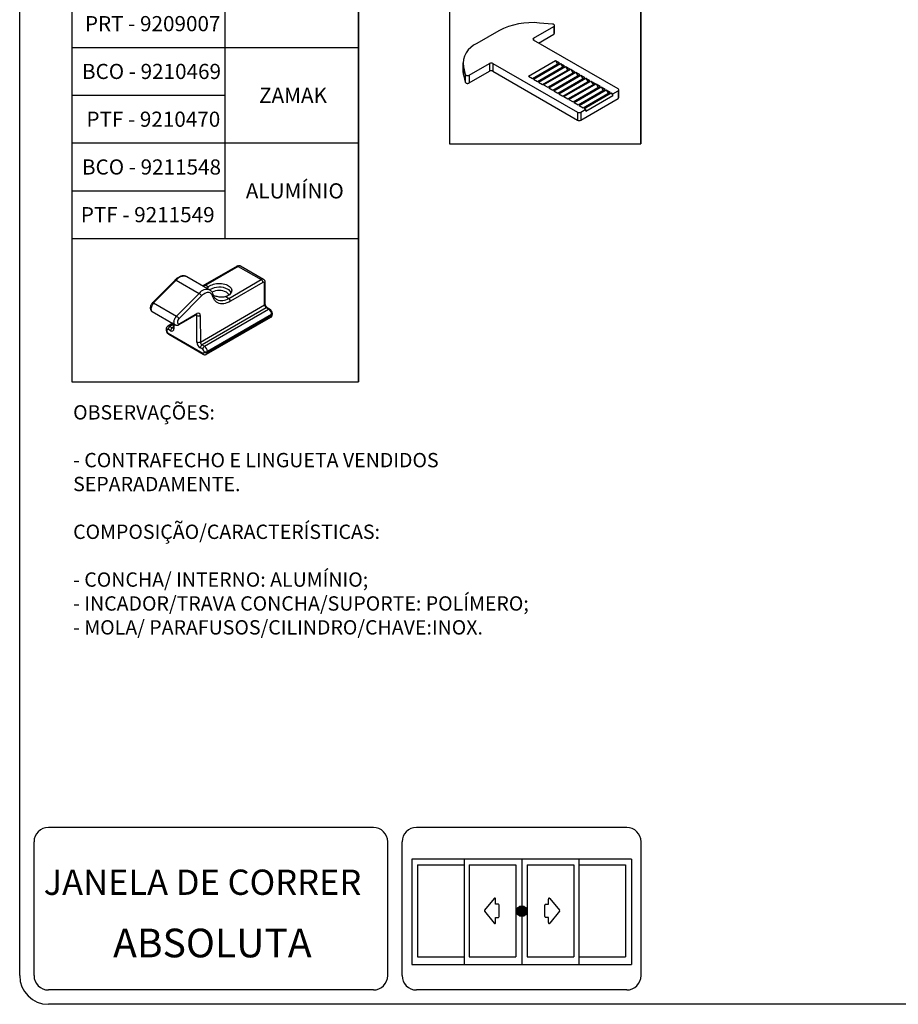
# Model space of a CAD drawing. Extents: x 10 to 322, y 4 to 287.
# Drawn here: x 10 to 102, y 10 to 113 of the extents above; entities that cross this region are included whole.
import ezdxf

# ---------------------------------------------------------------- set-up
doc = ezdxf.new("R2010")
doc.units = 0
doc.layers.get('0').update_dxf_attribs({"linetype": 'CONTINUOUS'})
for name, color, linetype in [('2_-_JANELA_DE_CORRER_4F', 7, 'CONTINUOUS'), ('ANOTAÇÕES', 179, 'CONTINUOUS'), ('DESENHO', 179, 'CONTINUOUS'), ('LAYOUT_', 7, 'CONTINUOUS'), ('TEXTOS_EM_PORTUGUES', 7, 'CONTINUOUS')]:
    doc.layers.add(name, color=color, linetype=linetype)
doc.styles.add('SLDTEXTSTYLE0', font='TXT', dxfattribs={"width": 0.7})
doc.styles.add('SLDTEXTSTYLE1', font='TXT', dxfattribs={"width": 0.605})

# ---------------------------------------------------------------- blocks, each defined once
blk = doc.blocks.new('BLOCO12')
at = {"layer": '2_-_JANELA_DE_CORRER_4F', "color": 179, "linetype": 'CONTINUOUS'}
for p, q in [((107.65, -12.2), (85.04, -12.2)), ((85.04, -12.2), (85.04, -34.29)), ((95.97, -12.2), (95.97, -34.29)), ((130.97, -12.2), (107.65, -12.2)), ((108.01, -12.2), (108.01, -34.29)), ((119.99, -12.2), (119.99, -34.29)), ((130.97, -12.2), (130.97, -34.29)), ((86.19, -13.42), (86.19, -32.66)), ((97.04, -13.42), (97.04, -32.66)), ((106.76, -13.42), (106.76, -32.66)), ((109.15, -13.42), (109.15, -32.66)), ((118.89, -13.42), (118.89, -32.66)), ((129.73, -13.42), (129.73, -32.66)), ((102.27, -20.46), (100.24, -22.93)), ((102.27, -20.46), (102.27, -20.46)), ((102.56, -21.68), (102.56, -20.57)), ((113.6, -21.68), (113.6, -20.57)), ((113.9, -20.46), (113.9, -20.46)), ((113.9, -20.46), (115.93, -22.93)), ((103.13, -21.68), (102.56, -21.68)), ((103.13, -21.68), (103.13, -21.68)), ((103.3, -24.24), (103.3, -21.84)), ((103.3, -21.84), (103.3, -21.84)), ((112.86, -24.24), (112.86, -21.84)), ((113.03, -21.68), (113.6, -21.68)), ((100.24, -22.93), (100.24, -22.93)), ((100.24, -23.15), (100.24, -23.15)), ((100.24, -23.15), (102.27, -25.62)), ((102.56, -25.51), (102.56, -24.41)), ((102.56, -24.41), (103.13, -24.41)), ((103.13, -24.41), (103.13, -24.41)), ((113.6, -24.41), (113.03, -24.41)), ((113.03, -24.41), (113.03, -24.41)), ((113.6, -25.51), (113.6, -24.41)), ((115.93, -23.15), (113.9, -25.62)), ((115.93, -22.93), (115.93, -22.93)), ((115.93, -23.15), (115.93, -23.15)), ((102.56, -25.51), (102.56, -25.51)), ((113.6, -25.51), (113.6, -25.51)), ((86.19, -32.66), (95.93, -32.66)), ((97.03, -32.66), (106.76, -32.66)), ((109.15, -32.66), (118.89, -32.66)), ((119.99, -32.66), (129.73, -32.66)), ((85.04, -34.29), (108.01, -34.29)), ((108.01, -34.29), (130.97, -34.29))]:
    blk.add_line(p, q, dxfattribs=at)
at = {"layer": '2_-_JANELA_DE_CORRER_4F'}
for p, q in [((86.19, -13.42), (95.97, -13.42)), ((97.04, -13.42), (106.76, -13.42)), ((109.15, -13.42), (118.89, -13.42)), ((119.99, -13.42), (129.73, -13.42))]:
    blk.add_line(p, q, dxfattribs=at)
at = {"layer": '2_-_JANELA_DE_CORRER_4F', "color": 179, "linetype": 'CONTINUOUS'}
for centre, start, end in [((102.4, -20.57), 0, 140.5994), ((113.77, -20.57), 39.4006, 180), ((103.13, -21.84), 0, 90), ((113.03, -21.84), 89.9869, 179.9869), ((100.37, -23.04), 140.5992, 219.4007), ((103.13, -24.24), 270, 0), ((113.03, -24.24), 180, 270), ((115.8, -23.04), 320.5993, 39.4008), ((102.4, -25.51), 219.3913, 359.9907), ((113.77, -25.51), 180.0079, 320.6072)]:
    blk.add_arc(centre, 0.168, start, end, dxfattribs=at)
blk = doc.blocks.new('SW_NOTE_0_1')
at = {"layer": 'DESENHO', "color": 0, "char_height": 1.5, "attachment_point": 1, "style": 'SLDTEXTSTYLE1'}
for s, insert in [('OBSERVAÇÕES:', (0, 1.93)), ('- CONTRAFECHO E LINGUETA VENDIDOS', (0, -3.07)), ('SEPARADAMENTE.', (0, -5.57)), ('COMPOSIÇÃO/CARACTERÍSTICAS:', (0, -10.57)), ('- CONCHA/ INTERNO: ALUMÍNIO;', (0, -15.57)), ('- INCADOR/TRAVA CONCHA/SUPORTE: POLÍMERO;', (0, -18.07)), ('- MOLA/ PARAFUSOS/CILINDRO/CHAVE:INOX.', (0, -20.57))]:
    blk.add_mtext(s, dxfattribs=dict(at, insert=insert))
blk = doc.blocks.new('SW_TABLEANNOTATION_10')
at = {"layer": 'DESENHO', "color": 0}
for p, q in [((0, 0), (0, -5)), ((0, 0), (16, 0)), ((0, 0), (0, -50)), ((30, 0), (0, 0)), ((16, 0), (30, 0)), ((30, 0), (30, -5)), ((30, -50), (30, 0)), ((0, -5), (0, -10)), ((0, -5), (16, -5)), ((16, -5), (16, -10)), ((16, -5), (30, -5)), ((16, -5), (30, -5)), ((30, -5), (30, -10)), ((0, -10), (0, -15)), ((0, -10), (16, -10)), ((16, -10), (16, -15)), ((30, -10), (30, -15)), ((0, -15), (0, -20)), ((0, -15), (16, -15)), ((16, -15), (16, -20)), ((16, -15), (30, -15)), ((16, -15), (30, -15)), ((30, -15), (30, -20)), ((0, -20), (0, -25)), ((0, -20), (16, -20)), ((16, -20), (16, -25)), ((30, -20), (30, -25)), ((0, -25), (0, -30)), ((0, -25), (16, -25)), ((16, -25), (16, -30)), ((16, -25), (30, -25)), ((16, -25), (30, -25)), ((30, -25), (30, -30)), ((0, -30), (0, -35)), ((0, -30), (16, -30)), ((16, -30), (16, -35)), ((30, -30), (30, -35)), ((0, -35), (0, -40)), ((0, -35), (16, -35)), ((0, -35), (16, -35)), ((16, -35), (30, -35)), ((16, -35), (30, -35)), ((30, -35), (30, -40)), ((0, -40), (0, -45)), ((30, -40), (30, -45)), ((0, -45), (0, -50)), ((30, -45), (30, -50)), ((0, -50), (16, -50)), ((0, -50), (30, -50)), ((16, -50), (30, -50))]:
    blk.add_line(p, q, dxfattribs=at)
at = {"layer": 'DESENHO', "color": 0, "attachment_point": 1}
for s, insert, char_height, style in [('CONTRAFECHO', (7.94, -1.72), 1.5875, 'SLDTEXTSTYLE0'), ('BCO - 9209008', (1.06, -6.72), 1.5875, 'SLDTEXTSTYLE0'), ('POLÍMERO', (18.15, -9.22), 1.587, 'SLDTEXTSTYLE0'), ('PRT - 9209007', (1.37, -11.72), 1.5875, 'SLDTEXTSTYLE0'), ('BCO - 9210469', (1.06, -16.72), 1.5875, 'SLDTEXTSTYLE0'), ('ZAMAK', (19.59, -19.22), 1.587, 'SLDTEXTSTYLE0'), ('PTF - 9210470', (1.53, -21.72), 1.5875, 'SLDTEXTSTYLE0'), ('BCO - 9211548', (1.06, -26.72), 1.5875, 'SLDTEXTSTYLE0'), ('ALUMÍNIO', (18.2, -29.22), 1.587, 'SLDTEXTSTYLE0'), ('PTF - 9211549', (0.94, -31.71), 1.5875, 'SLDTEXTSTYLE1')]:
    blk.add_mtext(s, dxfattribs=dict(at, insert=insert, char_height=char_height, style=style))
blk = doc.blocks.new('SW_TABLEANNOTATION_11')
at = {"layer": 'DESENHO', "color": 0}
for p, q in [((0, 0), (0, -5)), ((0, 0), (20, 0)), ((0, 0), (0, -25)), ((20, 0), (0, 0)), ((20, 0), (20, -5)), ((20, -25), (20, 0)), ((0, -5), (0, -10)), ((0, -5), (20, -5)), ((20, -5), (20, -10)), ((0, -10), (0, -15)), ((0, -10), (20, -10)), ((0, -10), (20, -10)), ((20, -10), (20, -15)), ((0, -15), (0, -20)), ((20, -15), (20, -20)), ((0, -20), (0, -25)), ((20, -20), (20, -25)), ((0, -25), (20, -25)), ((0, -25), (20, -25))]:
    blk.add_line(p, q, dxfattribs=at)
at = {"layer": 'DESENHO', "color": 0, "attachment_point": 1, "style": 'SLDTEXTSTYLE0'}
for s, insert, char_height in [('LINGUETA', (5.41, -1.72), 1.587), ('S/A - 9207262', (3.59, -6.72), 1.5875)]:
    blk.add_mtext(s, dxfattribs=dict(at, insert=insert, char_height=char_height))

msp = doc.modelspace()

# ---------------------------------------------------------------- hatches: boundary and pattern name
at = {"layer": 'ANOTAÇÕES'}
h = msp.add_hatch(color=256, dxfattribs=at)
edge = h.paths.add_edge_path(flags=0)
edge.add_arc((62.504, 19.746), 0.549, 0, 360)

# ---------------------------------------------------------------- linework, layer by layer
at = {"color": 7, "linetype": 'CONTINUOUS'}
for p, q in [((63.729, 111.112), (65.85, 112.336)), ((65.709, 112.581), (64.348, 112.694)), ((65.85, 112.336), (65.85, 111.52)), ((65.924, 111.622), (65.924, 112.438)), ((60.105, 111.877), (57.807, 110.55)), ((64.26, 110.601), (65.85, 111.52)), ((72.568, 105.805), (63.729, 110.908)), ((56.343, 108.509), (56.343, 107.693)), ((57.012, 107.234), (59.133, 108.458)), ((59.133, 108.458), (59.133, 107.642)), ((59.486, 108.458), (68.325, 103.356)), ((59.486, 108.458), (59.486, 107.642)), ((63.199, 107.132), (66.027, 108.765)), ((63.623, 106.887), (66.451, 108.52)), ((63.729, 106.826), (66.558, 108.458)), ((64.153, 106.581), (66.982, 108.213)), ((66.027, 108.765), (66.451, 108.52)), ((66.027, 108.765), (66.239, 108.397)), ((66.558, 108.458), (66.982, 108.213)), ((66.558, 108.458), (66.77, 108.091)), ((56.393, 108.101), (56.587, 107.315)), ((56.393, 108.101), (56.393, 107.285)), ((56.393, 107.285), (56.587, 106.499)), ((56.587, 107.315), (56.587, 106.499)), ((57.012, 106.417), (59.133, 107.642)), ((57.012, 107.234), (57.012, 106.417)), ((59.486, 107.642), (68.325, 102.539)), ((64.259, 106.519), (67.088, 108.152)), ((64.684, 106.275), (67.512, 107.907)), ((64.79, 106.213), (67.618, 107.846)), ((65.214, 105.968), (68.042, 107.601)), ((65.32, 105.907), (68.148, 107.54)), ((65.744, 105.662), (68.573, 107.295)), ((65.85, 105.601), (68.679, 107.234)), ((67.088, 108.152), (67.512, 107.907)), ((67.088, 108.152), (67.3, 107.785)), ((67.618, 107.846), (68.042, 107.601)), ((67.618, 107.846), (67.83, 107.479)), ((68.148, 107.54), (68.573, 107.295)), ((68.148, 107.54), (68.361, 107.173)), ((68.679, 107.234), (69.103, 106.989)), ((68.679, 107.234), (68.891, 106.866)), ((63.199, 107.132), (63.623, 106.887)), ((63.729, 106.826), (64.153, 106.581)), ((64.259, 106.519), (64.684, 106.275)), ((64.79, 106.213), (65.214, 105.968)), ((66.275, 105.356), (69.103, 106.989)), ((66.381, 105.295), (69.209, 106.928)), ((66.805, 105.05), (69.633, 106.683)), ((66.911, 104.989), (69.739, 106.621)), ((67.335, 104.744), (70.164, 106.377)), ((67.441, 104.683), (70.27, 106.315)), ((69.209, 106.928), (69.633, 106.683)), ((69.209, 106.928), (69.421, 106.56)), ((69.739, 106.621), (70.164, 106.377)), ((69.739, 106.621), (69.952, 106.254)), ((70.27, 106.315), (70.694, 106.07)), ((70.27, 106.315), (70.482, 105.948)), ((65.32, 105.907), (65.744, 105.662)), ((65.85, 105.601), (66.275, 105.356)), ((66.381, 105.295), (66.805, 105.05)), ((67.866, 104.438), (70.694, 106.07)), ((67.972, 104.376), (70.8, 106.009)), ((68.396, 104.131), (71.224, 105.764)), ((68.502, 104.07), (71.33, 105.703)), ((68.926, 103.825), (71.755, 105.458)), ((69.032, 103.764), (71.861, 105.397)), ((70.8, 106.009), (71.224, 105.764)), ((70.8, 106.009), (71.012, 105.642)), ((71.33, 105.703), (71.755, 105.458)), ((71.33, 105.703), (71.543, 105.336)), ((71.861, 105.397), (72.038, 105.295)), ((71.861, 105.397), (72.038, 105.091)), ((72.038, 105.295), (72.568, 105.601)), ((72.038, 105.091), (72.038, 105.295)), ((72.568, 105.601), (72.568, 104.784)), ((72.641, 104.886), (72.641, 105.703)), ((66.911, 104.989), (67.335, 104.744)), ((67.441, 104.683), (67.866, 104.438)), ((67.972, 104.376), (68.396, 104.131)), ((68.679, 102.539), (72.568, 104.784)), ((69.209, 103.458), (72.038, 105.091)), ((68.325, 103.356), (68.325, 102.539)), ((68.502, 104.07), (68.926, 103.825)), ((68.679, 103.356), (69.209, 103.662)), ((68.679, 103.356), (68.679, 102.539)), ((69.032, 103.764), (69.209, 103.662)), ((69.209, 103.458), (69.209, 103.662))]:
    msp.add_line(p, q, dxfattribs=at)
at = {"color": 8, "linetype": 'CONTINUOUS'}
msp.add_line((63.729, 111.112), (63.729, 110.908), dxfattribs=at)
at = {"color": 7, "linetype": 'CONTINUOUS', "flags": 128}
for points in [[(65.85, 112.336), (65.888, 112.364), (65.913, 112.397), (65.923, 112.432), (65.919, 112.467), (65.899, 112.5), (65.866, 112.53), (65.822, 112.555), (65.768, 112.572), (65.709, 112.581)], [(56.587, 107.315), (56.603, 107.281), (56.633, 107.25), (56.676, 107.225), (56.727, 107.206), (56.785, 107.194), (56.847, 107.192), (56.907, 107.198), (56.963, 107.212), (57.012, 107.234)], [(56.587, 106.499), (56.603, 106.465), (56.633, 106.434), (56.676, 106.408), (56.727, 106.389), (56.785, 106.378), (56.847, 106.375), (56.907, 106.381), (56.963, 106.395), (57.012, 106.417)]]:
    msp.add_lwpolyline(points, dxfattribs=at)
at = {"color": 7, "linetype": 'CONTINUOUS'}
for centre, radius, start, end in [((63.58, 105.254), 7.479, 84.10455, 117.67994), ((65.803, 111.631), 0.121, 293.02367, 355.65619), ((58.68, 108.414), 2.308, 112.21975, 187.77488), ((63.768, 111.01), 0.109, 110.78342, 249.21658), ((59.31, 108.117), 0.384, 62.60967, 117.39033), ((58.036, 107.694), 1.694, 180.04448, 193.99185), ((59.31, 107.301), 0.384, 62.60967, 117.39033), ((72.529, 105.703), 0.109, 290.78342, 69.21658), ((72.516, 104.899), 0.126, 294.37466, 354.3052), ((68.502, 103.697), 0.384, 242.60967, 297.39033), ((68.502, 102.88), 0.384, 242.60967, 297.39033)]:
    msp.add_arc(centre, radius, start, end, dxfattribs=at)
at = {"layer": 'ANOTAÇÕES'}
msp.add_circle((62.504, 19.746), 0.549, dxfattribs=at)
at = {"layer": 'DESENHO', "linetype": 'CONTINUOUS'}
for p, q in [((32.712, 87.242), (29.314, 85.28)), ((32.837, 87.229), (29.439, 85.268)), ((32.837, 87.229), (35.241, 85.841)), ((35.491, 85.866), (33.087, 87.254)), ((26.234, 85.795), (23.875, 83.418)), ((26.349, 85.775), (23.991, 83.398)), ((26.349, 85.775), (28.753, 84.387)), ((29.874, 84.752), (27.47, 86.14)), ((31.843, 83.88), (35.241, 85.841)), ((35.418, 85.535), (32.02, 83.574)), ((35.668, 83.29), (35.668, 85.535)), ((29.439, 85.268), (29.748, 85.09)), ((35.594, 83.188), (35.594, 85.433)), ((26.395, 82.01), (28.753, 84.387)), ((28.992, 84.129), (26.633, 81.752)), ((31.535, 84.058), (31.843, 83.88)), ((23.839, 82.505), (26.243, 81.116)), ((23.991, 83.398), (26.395, 82.01)), ((28.877, 79.309), (35.594, 83.188)), ((35.771, 82.882), (29.053, 79.003)), ((29.301, 78.86), (36.019, 82.739)), ((36.019, 82.739), (35.771, 82.882)), ((36.144, 82.751), (35.896, 82.894)), ((26.668, 81.134), (28.471, 82.175)), ((26.72, 81.248), (28.523, 82.289)), ((28.523, 82.085), (28.419, 82.145)), ((28.523, 79.309), (28.523, 82.085)), ((28.876, 82.085), (28.877, 79.309)), ((29.526, 78.021), (36.244, 81.9)), ((36.337, 82.188), (29.619, 78.309)), ((29.619, 78.227), (36.337, 82.106)), ((36.337, 82.106), (36.337, 82.188)), ((36.41, 82.208), (36.41, 82.29)), ((25.303, 80.657), (25.303, 80.575)), ((25.377, 80.554), (25.377, 80.473)), ((25.988, 81.264), (25.47, 80.965)), ((25.765, 80.493), (25.518, 80.636)), ((26.046, 81.145), (25.695, 80.942)), ((25.695, 80.942), (25.942, 80.799)), ((25.942, 80.799), (26.046, 80.859)), ((26.046, 81.23), (26.046, 80.799)), ((26.119, 81.188), (26.119, 80.697)), ((25.518, 80.228), (29.124, 78.146)), ((25.57, 80.113), (29.176, 78.031)), ((29.124, 78.554), (28.877, 78.697)), ((29.053, 79.003), (29.301, 78.86)), ((29.265, 78.227), (29.265, 78.309)), ((29.619, 78.309), (29.619, 78.227))]:
    msp.add_line(p, q, dxfattribs=at)
at = {"layer": 'DESENHO', "linetype": 'CONTINUOUS', "flags": 128}
for points in [[(26.234, 85.795), (26.242, 85.801), (26.262, 85.805), (26.286, 85.802), (26.316, 85.792), (26.349, 85.775)], [(29.439, 85.268), (29.264, 85.177), (29.192, 85.145)], [(29.748, 85.09), (29.848, 85.172), (29.967, 85.245), (30.101, 85.309), (30.249, 85.362), (30.408, 85.403), (30.575, 85.431), (30.747, 85.446), (30.921, 85.448), (31.093, 85.436), (31.262, 85.411), (31.423, 85.374), (31.574, 85.324), (31.712, 85.263), (31.835, 85.192), (31.941, 85.112), (32.027, 85.025), (32.092, 84.932), (32.135, 84.835), (32.155, 84.735), (32.152, 84.635), (32.126, 84.535), (32.077, 84.439), (32.006, 84.347), (31.915, 84.262), (31.804, 84.184), (31.677, 84.116), (31.535, 84.058)], [(30.151, 84.122), (30.109, 84.23), (30.053, 84.321), (29.982, 84.394), (29.898, 84.448), (29.803, 84.48), (29.699, 84.492), (29.587, 84.482), (29.47, 84.45), (29.35, 84.398), (29.228, 84.326), (29.108, 84.236), (28.992, 84.129)], [(32.02, 83.574), (31.841, 83.48), (31.663, 83.406), (31.489, 83.352), (31.318, 83.32), (31.154, 83.309), (30.998, 83.319), (30.849, 83.35), (30.711, 83.403), (30.584, 83.476), (30.47, 83.569), (30.368, 83.681), (30.28, 83.811), (30.208, 83.959), (30.151, 84.122)], [(23.991, 83.398), (23.915, 83.311), (23.848, 83.213), (23.793, 83.108), (23.751, 82.999), (23.725, 82.892), (23.715, 82.789), (23.721, 82.696), (23.744, 82.616), (23.783, 82.552), (23.836, 82.506), (23.839, 82.505)], [(23.991, 83.398), (23.957, 83.415), (23.928, 83.425), (23.903, 83.428), (23.884, 83.424), (23.875, 83.418)], [(26.243, 81.116), (26.24, 81.118), (26.187, 81.164), (26.148, 81.228), (26.125, 81.308), (26.119, 81.401), (26.129, 81.504), (26.155, 81.611), (26.197, 81.72), (26.252, 81.825), (26.319, 81.923), (26.395, 82.01)], [(26.633, 81.752), (26.578, 81.686), (26.532, 81.611), (26.497, 81.531), (26.477, 81.451), (26.472, 81.377), (26.484, 81.312), (26.51, 81.261), (26.549, 81.228), (26.6, 81.215), (26.658, 81.222), (26.72, 81.248)]]:
    msp.add_lwpolyline(points, dxfattribs=at)
at = {"layer": 'DESENHO', "linetype": 'CONTINUOUS'}
for centre, radius, start, end in [((32.763, 87.127), 0.126, 54.37441, 114.30516), ((32.983, 87.031), 0.246, 64.95061, 126.36164), ((27.15, 85.219), 0.974, 70.84419, 145.26758), ((35.387, 85.637), 0.252, 65.72589, 125.6181), ((35.034, 85.518), 0.384, 2.60961, 57.39043), ((35.487, 85.451), 0.109, 350.79676, 129.21398), ((35.542, 85.548), 0.126, 294.38031, 354.29379), ((29.554, 83.831), 0.974, 70.82965, 145.26985), ((29.366, 85.166), 0.126, 54.39166, 114.10612), ((30.862, 83.096), 1.952, 62.08355, 121.21049), ((30.857, 83.093), 1.604, 62.43199, 117.71859), ((31.312, 83.957), 0.628, 26.04428, 62.7458), ((31.402, 84.109), 0.804, 28.61558, 62.27836), ((28.442, 83.859), 0.612, 26.12047, 59.45633), ((30.047, 84.258), 0.171, 307.3857, 12.03173), ((31.111, 84.901), 1.257, 245.95348, 305.66063), ((31.636, 83.556), 0.384, 2.60961, 57.39043), ((35.545, 83.301), 0.123, 293.74073, 354.94702), ((35.978, 83.205), 0.384, 182.60969, 237.39033), ((35.844, 82.782), 0.123, 65.05302, 126.25914), ((36.092, 82.636), 0.126, 65.70244, 125.61993), ((35.646, 82.156), 0.692, 2.60969, 57.3903), ((26.084, 81.482), 0.612, 26.12069, 59.45611), ((28.398, 82.277), 0.126, 305.69459, 5.62557), ((28.388, 82.096), 0.135, 355.52855, 42.05514), ((28.661, 82.12), 0.218, 350.79675, 129.214), ((28.7, 82.426), 0.384, 242.60538, 297.39457), ((36.112, 82.084), 0.226, 305.69485, 5.62529), ((36.285, 82.302), 0.126, 294.3801, 354.29745), ((36.288, 82.219), 0.123, 293.63863, 355.04929), ((25.429, 80.669), 0.126, 185.70414, 245.61701), ((25.429, 80.587), 0.126, 185.71338, 245.61601), ((25.463, 80.568), 0.0873, 50.78347, 189.21659), ((25.684, 80.487), 0.307, 182.60966, 237.39032), ((25.562, 80.757), 0.228, 54.4921, 112.96948), ((25.902, 80.619), 0.384, 122.60546, 177.3946), ((26.149, 80.476), 0.384, 122.60546, 177.3946), ((25.903, 80.662), 0.218, 230.78343, 9.21657), ((26.019, 80.911), 0.135, 235.52123, 282.0383), ((26.171, 80.812), 0.126, 185.69309, 245.61772), ((26.601, 81.233), 0.12, 304.07967, 7.22239), ((25.643, 80.216), 0.126, 174.38226, 234.30694), ((29.291, 79.344), 0.769, 182.60968, 237.39032), ((28.7, 79.65), 0.384, 242.60538, 297.39457), ((29.26, 79.327), 0.384, 182.60969, 237.39033), ((29.26, 78.679), 0.384, 122.60546, 177.3946), ((29.508, 78.536), 0.384, 122.60546, 177.3946), ((28.958, 78.295), 0.307, 2.60967, 57.39031), ((28.928, 78.278), 0.692, 2.60969, 57.3903), ((29.249, 78.133), 0.126, 174.38293, 234.29595), ((29.179, 78.213), 0.0873, 230.78344, 9.2166), ((29.442, 78.65), 0.384, 242.6054, 297.39454), ((29.442, 78.568), 0.384, 242.6054, 297.39454), ((29.405, 78.2), 0.216, 303.84778, 7.28168)]:
    msp.add_arc(centre, radius, start, end, dxfattribs=at)
for points, knots in [([(33.086, 87.253), (33.066, 87.264), (33.023, 87.287), (32.949, 87.301), (32.872, 87.299), (32.791, 87.282), (32.74, 87.256), (32.712, 87.242)], [0, 0, 0, 0, 0.17196248, 0.37052516, 0.5652421, 0.76247663, 1, 1, 1, 1]), ([(27.471, 86.139), (27.44, 86.155), (27.375, 86.19), (27.266, 86.22), (27.15, 86.234), (27.029, 86.23), (26.905, 86.209), (26.777, 86.169), (26.648, 86.11), (26.52, 86.035), (26.394, 85.943), (26.299, 85.86), (26.247, 85.808), (26.234, 85.795)], [0, 0, 0, 0, 0.08456087, 0.17534431, 0.26670071, 0.35987658, 0.4557111, 0.55443132, 0.65559403, 0.75831556, 0.8616963, 0.96498646, 1, 1, 1, 1]), ([(35.668, 85.535), (35.667, 85.556), (35.665, 85.605), (35.647, 85.678), (35.613, 85.751), (35.564, 85.812), (35.522, 85.85), (35.494, 85.863), (35.49, 85.865)], [0, 0, 0, 0, 0.1595595, 0.3712004, 0.5731398, 0.7699896, 0.964859, 1, 1, 1, 1]), ([(29.314, 85.28), (29.288, 85.266), (29.225, 85.23), (29.162, 85.201), (29.125, 85.184)], [0, 0, 0, 0, 0.4078351, 1, 1, 1, 1]), ([(29.603, 84.908), (29.611, 84.923), (29.634, 84.972), (29.69, 85.034), (29.738, 85.08), (29.748, 85.09)], [0, 0, 0, 0, 0.2624168, 0.8479543, 1, 1, 1, 1]), ([(30.214, 84.294), (30.206, 84.318), (30.185, 84.386), (30.137, 84.487), (30.066, 84.593), (29.98, 84.679), (29.915, 84.731), (29.877, 84.75), (29.874, 84.751)], [0, 0, 0, 0, 0.1270469, 0.35004005, 0.56793753, 0.77832638, 0.98232641, 1, 1, 1, 1]), ([(30.598, 83.756), (30.577, 83.768), (30.523, 83.798), (30.446, 83.867), (30.368, 83.959), (30.302, 84.066), (30.25, 84.178), (30.225, 84.259), (30.214, 84.294)], [0, 0, 0, 0, 0.1235968, 0.3169098, 0.5059074, 0.6882475, 0.8650138, 1, 1, 1, 1]), ([(31.535, 84.058), (31.474, 84.04), (31.351, 84.004), (31.15, 83.987), (30.945, 83.996), (30.734, 84.028), (30.523, 84.083), (30.359, 84.138), (30.273, 84.175), (30.251, 84.185)], [0, 0, 0, 0, 0.1544302, 0.3089251, 0.4628771, 0.6168696, 0.779983, 0.9430531, 1, 1, 1, 1]), ([(23.875, 83.418), (23.861, 83.403), (23.823, 83.363), (23.767, 83.287), (23.714, 83.191), (23.673, 83.089), (23.647, 82.983), (23.638, 82.88), (23.647, 82.784), (23.671, 82.698), (23.71, 82.623), (23.763, 82.56), (23.807, 82.52), (23.835, 82.508), (23.839, 82.506)], [0, 0, 0, 0, 0.0565753, 0.1556412, 0.2546021, 0.3545284, 0.4563349, 0.5612263, 0.6541294, 0.7421044, 0.825984, 0.9073755, 0.987702, 1, 1, 1, 1]), ([(35.896, 82.894), (35.89, 82.898), (35.873, 82.908), (35.838, 82.937), (35.795, 82.982), (35.753, 83.039), (35.716, 83.103), (35.689, 83.169), (35.673, 83.229), (35.668, 83.269), (35.668, 83.285), (35.668, 83.29)], [0, 0, 0, 0, 0.0653411, 0.1870701, 0.3131329, 0.4436685, 0.5768148, 0.7103201, 0.8413961, 0.9580564, 1, 1, 1, 1]), ([(36.41, 82.29), (36.406, 82.332), (36.398, 82.418), (36.337, 82.555), (36.248, 82.677), (36.179, 82.726), (36.144, 82.751)], [0, 0, 0, 0, 0.2500001, 0.4999999, 0.75, 1, 1, 1, 1]), ([(28.471, 82.175), (28.476, 82.178), (28.492, 82.186), (28.506, 82.19), (28.504, 82.189), (28.504, 82.189)], [0, 0, 0, 0, 0.2655459, 0.7591155, 1, 1, 1, 1]), ([(36.244, 81.9), (36.269, 81.917), (36.318, 81.952), (36.37, 82.028), (36.404, 82.115), (36.408, 82.178), (36.41, 82.208)], [0, 0, 0, 0, 0.26022957, 0.51623026, 0.76400184, 1, 1, 1, 1]), ([(25.47, 80.965), (25.445, 80.947), (25.395, 80.913), (25.343, 80.836), (25.31, 80.749), (25.305, 80.687), (25.303, 80.657)], [0, 0, 0, 0, 0.2602289, 0.5162303, 0.7640014, 1, 1, 1, 1]), ([(25.303, 80.575), (25.307, 80.532), (25.315, 80.447), (25.377, 80.31), (25.465, 80.188), (25.535, 80.138), (25.57, 80.113)], [0, 0, 0, 0, 0.2500001, 0.5, 0.7500001, 1, 1, 1, 1]), ([(26.046, 80.799), (26.046, 80.793), (26.045, 80.776), (26.041, 80.762), (26.042, 80.763), (26.042, 80.764)], [0, 0, 0, 0, 0.2656689, 0.7594232, 1, 1, 1, 1]), ([(26.244, 81.117), (26.265, 81.106), (26.311, 81.082), (26.39, 81.066), (26.472, 81.066), (26.555, 81.082), (26.62, 81.108), (26.657, 81.128), (26.668, 81.134)], [0, 0, 0, 0, 0.1621899, 0.3482233, 0.5325212, 0.720667, 0.9176469, 1, 1, 1, 1]), ([(29.176, 78.031), (29.203, 78.018), (29.259, 77.99), (29.351, 77.976), (29.444, 77.983), (29.498, 78.008), (29.526, 78.021)], [0, 0, 0, 0, 0.23599826, 0.48376963, 0.73977083, 1, 1, 1, 1])]:
    msp.add_open_spline(points, degree=3, knots=knots, dxfattribs=at)
at = {"layer": 'LAYOUT_', "color": 7}
for p, q in [((9.981, 12.999), (9.981, 283.999)), ((46.981, 28.499), (12.981, 28.499)), ((73.481, 28.499), (51.481, 28.499)), ((11.481, 12.999), (11.481, 26.999)), ((48.481, 12.999), (48.481, 26.999)), ((49.981, 12.999), (49.981, 26.999)), ((74.981, 12.999), (74.981, 26.999)), ((46.981, 11.499), (12.981, 11.499)), ((73.481, 11.499), (51.481, 11.499)), ((196.981, 9.999), (12.981, 9.999))]:
    msp.add_line(p, q, dxfattribs=at)
for centre, radius, start, end in [((12.981, 26.999), 1.5, 90, 180), ((46.981, 26.999), 1.5, 0, 90), ((51.481, 26.999), 1.5, 90, 180), ((73.481, 26.999), 1.5, 0, 90), ((12.981, 12.999), 3, 180, 270), ((12.981, 12.999), 1.5, 180, 270), ((46.981, 12.999), 1.5, 270, 0), ((51.481, 12.999), 1.5, 180, 270), ((73.481, 12.999), 1.5, 270, 0)]:
    msp.add_arc(centre, radius, start, end, dxfattribs=at)

# ---------------------------------------------------------------- block references
at = {"layer": '2_-_JANELA_DE_CORRER_4F', "xscale": 0.5, "yscale": 0.5, "zscale": 0.5}
msp.add_blockref('BLOCO12', (8.485, 31.304), dxfattribs=at)
at = {"layer": 'DESENHO'}
for name, p in [('SW_TABLEANNOTATION_10', (15.433, 125.14)), ('SW_TABLEANNOTATION_11', (54.944, 125.046)), ('SW_NOTE_0_1', (15.569, 70.769))]:
    msp.add_blockref(name, p, dxfattribs=at)

# ---------------------------------------------------------------- texts
at = {"layer": '2_-_JANELA_DE_CORRER_4F', "color": 7, "insert": (12.487, 24.097), "char_height": 2.64583, "attachment_point": 1, "style": 'SLDTEXTSTYLE1'}
msp.add_mtext('JANELA DE CORRER', dxfattribs=at)
at = {"layer": 'TEXTOS_EM_PORTUGUES', "insert": (30.135, 17.914), "char_height": 3, "attachment_point": 2, "style": 'SLDTEXTSTYLE0'}
msp.add_mtext('ABSOLUTA', dxfattribs=at)

doc.saveas('drawing.dxf')
